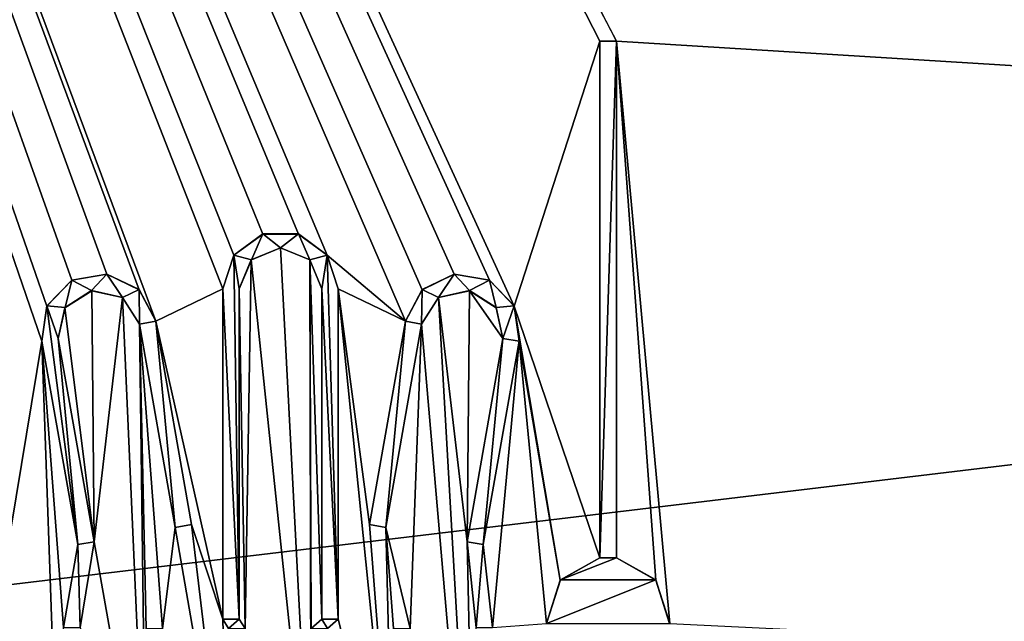
# Model space of a CAD drawing. Units: millimetres. Extents: x -375 to 375, y -1204 to 560.
# Drawn here: x -158 to -146, y 441 to 448 of the extents above; entities that cross this region are included whole.
import ezdxf

# ---------------------------------------------------------------- set-up
doc = ezdxf.new("R2010")
doc.units = ezdxf.units.MM
doc.header["$LTSCALE"] = 33.374815
for name, color, linetype in [('1233', 7, 'CONTINUOUS'), ('1234', 7, 'CONTINUOUS'), ('1276', 7, 'CONTINUOUS'), ('1302', 7, 'CONTINUOUS'), ('1303', 7, 'CONTINUOUS'), ('1304', 7, 'CONTINUOUS'), ('1305', 7, 'CONTINUOUS'), ('1306', 7, 'CONTINUOUS'), ('1307', 7, 'CONTINUOUS'), ('1308', 7, 'CONTINUOUS'), ('1309', 7, 'CONTINUOUS'), ('1310', 7, 'CONTINUOUS'), ('1311', 7, 'CONTINUOUS'), ('1312', 7, 'CONTINUOUS'), ('1313', 7, 'CONTINUOUS'), ('1314', 7, 'CONTINUOUS'), ('1315', 7, 'CONTINUOUS'), ('1316', 7, 'CONTINUOUS'), ('1317', 7, 'CONTINUOUS'), ('1318', 7, 'CONTINUOUS'), ('1319', 7, 'CONTINUOUS'), ('1320', 7, 'CONTINUOUS'), ('1321', 7, 'CONTINUOUS'), ('1322', 7, 'CONTINUOUS'), ('1323', 7, 'CONTINUOUS'), ('1324', 7, 'CONTINUOUS'), ('1325', 7, 'CONTINUOUS'), ('1326', 7, 'CONTINUOUS'), ('1327', 7, 'CONTINUOUS'), ('1328', 7, 'CONTINUOUS'), ('1329', 7, 'CONTINUOUS'), ('1330', 7, 'CONTINUOUS'), ('145', 7, 'CONTINUOUS'), ('146', 7, 'CONTINUOUS'), ('464', 7, 'CONTINUOUS'), ('465', 7, 'CONTINUOUS'), ('468', 7, 'CONTINUOUS'), ('545', 7, 'CONTINUOUS')]:
    doc.layers.add(name, color=color, linetype=linetype)

msp = doc.modelspace()

# ---------------------------------------------------------------- linework, layer by layer
at = {"layer": '1233', "color": 253, "linetype": 'Continuous', "true_color": 0xa2afbf}
for points in [[(-176, 460.5, 322), (368.5, 505.5, 322), (-45.5, 437.994, 322), (-176, 460.5, 322)], [(-176.395, 458.768, 322), (-176, 460.5, 322), (-45.5, 437.994, 322), (-176.395, 458.768, 322)], [(-177.504, 457.376, 322), (-176.395, 458.768, 322), (-45.5, 437.994, 322), (-177.504, 457.376, 322)], [(-179.109, 456.603, 322), (-177.504, 457.376, 322), (-45.5, 437.994, 322), (-179.109, 456.603, 322)], [(-368.5, 415.5, 322), (-179.109, 456.603, 322), (-45.5, 437.994, 322), (-368.5, 415.5, 322)]]:
    msp.add_3dface(points, dxfattribs=at)
at = {"layer": '1234', "color": 253, "linetype": 'Continuous', "true_color": 0xa2afbf}
for points in [[(-368.5, 505.5, 322.5), (-368.5, 415.5, 322.5), (-157.6, 436.5, 322.5), (-368.5, 505.5, 322.5)], [(-182.496, 457.376, 322.5), (-368.5, 505.5, 322.5), (-157.6, 436.5, 322.5), (-182.496, 457.376, 322.5)], [(368.5, 415.5, 322.5), (368.5, 505.5, 322.5), (-175.948, 495.347, 322.5), (368.5, 415.5, 322.5)], [(-175.454, 495.113, 322.5), (368.5, 415.5, 322.5), (-175.948, 495.347, 322.5), (-175.454, 495.113, 322.5)], [(368.5, 415.5, 322.5), (-175.454, 495.113, 322.5), (-150.9, 447.6, 322.5), (368.5, 415.5, 322.5)], [(-175.454, 495.113, 322.5), (-175.252, 494.6, 322.5), (-155.537, 445.01, 322.5), (-175.454, 495.113, 322.5)], [(-150.9, 447.6, 322.5), (-175.454, 495.113, 322.5), (-151.1, 447.6, 322.5), (-150.9, 447.6, 322.5)], [(-151.1, 447.6, 322.5), (-175.454, 495.113, 322.5), (-152.138, 444.393, 322.5), (-151.1, 447.6, 322.5)], [(-154.403, 445.01, 322.5), (-175.454, 495.113, 322.5), (-154.753, 445.264, 322.5), (-154.403, 445.01, 322.5)], [(-175.454, 495.113, 322.5), (-154.403, 445.01, 322.5), (-153.457, 444.21, 322.5), (-175.454, 495.113, 322.5)], [(-154.753, 445.264, 322.5), (-175.454, 495.113, 322.5), (-155.186, 445.264, 322.5), (-154.753, 445.264, 322.5)], [(-155.186, 445.264, 322.5), (-175.454, 495.113, 322.5), (-155.537, 445.01, 322.5), (-155.186, 445.264, 322.5)], [(-152.138, 444.393, 322.5), (-175.454, 495.113, 322.5), (-152.439, 444.705, 322.5), (-152.138, 444.393, 322.5)], [(-152.439, 444.705, 322.5), (-175.454, 495.113, 322.5), (-152.866, 444.78, 322.5), (-152.439, 444.705, 322.5)], [(-152.866, 444.78, 322.5), (-175.454, 495.113, 322.5), (-153.255, 444.59, 322.5), (-152.866, 444.78, 322.5)], [(-153.255, 444.59, 322.5), (-175.454, 495.113, 322.5), (-153.457, 444.21, 322.5), (-153.255, 444.59, 322.5)], [(-175.252, 494.6, 322.5), (-158.61, 439.464, 322.5), (-157.861, 443.967, 322.5), (-175.252, 494.6, 322.5)], [(-175.252, 494.6, 322.5), (-155.67, 444.6, 322.5), (-155.537, 445.01, 322.5), (-175.252, 494.6, 322.5)], [(-155.67, 444.6, 322.5), (-175.252, 494.6, 322.5), (-156.482, 444.21, 322.5), (-155.67, 444.6, 322.5)], [(-175.252, 494.6, 322.5), (-157.861, 443.967, 322.5), (-157.801, 444.393, 322.5), (-175.252, 494.6, 322.5)], [(-156.482, 444.21, 322.5), (-175.252, 494.6, 322.5), (-156.685, 444.59, 322.5), (-156.482, 444.21, 322.5)], [(-156.685, 444.59, 322.5), (-175.252, 494.6, 322.5), (-157.074, 444.78, 322.5), (-156.685, 444.59, 322.5)], [(-157.074, 444.78, 322.5), (-175.252, 494.6, 322.5), (-157.501, 444.705, 322.5), (-157.074, 444.78, 322.5)], [(-157.501, 444.705, 322.5), (-175.252, 494.6, 322.5), (-157.801, 444.393, 322.5), (-157.501, 444.705, 322.5)], [(-176.395, 458.768, 322.5), (-177.504, 457.376, 322.5), (-157.6, 436.5, 322.5), (-176.395, 458.768, 322.5)], [(-162.499, 442.646, 322.5), (-176.395, 458.768, 322.5), (-157.6, 436.5, 322.5), (-162.499, 442.646, 322.5)], [(-180.891, 456.603, 322.5), (-182.496, 457.376, 322.5), (-157.6, 436.5, 322.5), (-180.891, 456.603, 322.5)], [(-177.504, 457.376, 322.5), (-179.109, 456.603, 322.5), (-157.6, 436.5, 322.5), (-177.504, 457.376, 322.5)], [(-179.109, 456.603, 322.5), (-180.891, 456.603, 322.5), (-157.6, 436.5, 322.5), (-179.109, 456.603, 322.5)], [(-151.1, 441.343, 322.5), (-151.1, 447.6, 322.5), (-152.138, 444.393, 322.5), (-151.1, 441.343, 322.5)], [(-150.253, 440.548, 322.5), (368.5, 415.5, 322.5), (-150.9, 447.6, 322.5), (-150.253, 440.548, 322.5)], [(-150.421, 441.075, 322.5), (-150.253, 440.548, 322.5), (-150.9, 447.6, 322.5), (-150.421, 441.075, 322.5)], [(-150.9, 441.343, 322.5), (-150.421, 441.075, 322.5), (-150.9, 447.6, 322.5), (-150.9, 441.343, 322.5)], [(-155.324, 444.951, 322.5), (-154.6, 437.988, 322.5), (-154.97, 445.098, 322.5), (-155.324, 444.951, 322.5)], [(-154.97, 445.098, 322.5), (-154.6, 437.988, 322.5), (-154.615, 444.951, 322.5), (-154.97, 445.098, 322.5)], [(-154.403, 445.01, 322.5), (-154.27, 444.6, 322.5), (-153.457, 444.21, 322.5), (-154.403, 445.01, 322.5)], [(-155.47, 444.6, 322.5), (-155.4, 440.488, 322.5), (-155.324, 444.951, 322.5), (-155.47, 444.6, 322.5)], [(-155.4, 440.488, 322.5), (-154.6, 437.988, 322.5), (-155.324, 444.951, 322.5), (-155.4, 440.488, 322.5)], [(-154.6, 437.988, 322.5), (-154.6, 440.488, 322.5), (-154.615, 444.951, 322.5), (-154.6, 437.988, 322.5)], [(-154.615, 444.951, 322.5), (-154.6, 440.488, 322.5), (-154.47, 440.6, 322.5), (-154.615, 444.951, 322.5)], [(-154.47, 444.6, 322.5), (-154.615, 444.951, 322.5), (-154.47, 440.6, 322.5), (-154.47, 444.6, 322.5)], [(-157.582, 444.373, 322.5), (-157.23, 441.539, 322.5), (-157.258, 444.579, 322.5), (-157.582, 444.373, 322.5)], [(-157.258, 444.579, 322.5), (-157.23, 441.539, 322.5), (-156.884, 444.496, 322.5), (-157.258, 444.579, 322.5)], [(-155.67, 440.6, 322.5), (-155.67, 444.6, 322.5), (-156.482, 444.21, 322.5), (-155.67, 440.6, 322.5)], [(-155.47, 440.6, 322.5), (-155.4, 440.488, 322.5), (-155.47, 444.6, 322.5), (-155.47, 440.6, 322.5)], [(-154.27, 440.6, 322.5), (-153.6, 437.988, 322.5), (-154.27, 444.6, 322.5), (-154.27, 440.6, 322.5)], [(-154.27, 444.6, 322.5), (-153.6, 437.988, 322.5), (-153.891, 441.748, 322.5), (-154.27, 444.6, 322.5)], [(-153.457, 444.21, 322.5), (-154.27, 444.6, 322.5), (-153.891, 441.748, 322.5), (-153.457, 444.21, 322.5)], [(-152.681, 444.579, 322.5), (-153.056, 444.496, 322.5), (-152.709, 441.539, 322.5), (-152.681, 444.579, 322.5)], [(-152.275, 444.001, 322.5), (-152.681, 444.579, 322.5), (-152.709, 441.539, 322.5), (-152.275, 444.001, 322.5)], [(-152.358, 444.373, 322.5), (-152.681, 444.579, 322.5), (-152.275, 444.001, 322.5), (-152.358, 444.373, 322.5)], [(-157.23, 441.539, 322.5), (-156.6, 437.988, 322.5), (-156.884, 444.496, 322.5), (-157.23, 441.539, 322.5)], [(-156.884, 444.496, 322.5), (-156.6, 437.988, 322.5), (-156.679, 444.175, 322.5), (-156.884, 444.496, 322.5)], [(-153.26, 444.175, 322.5), (-152.6, 436.5, 322.5), (-153.056, 444.496, 322.5), (-153.26, 444.175, 322.5)], [(-153.056, 444.496, 322.5), (-152.6, 436.5, 322.5), (-152.709, 441.539, 322.5), (-153.056, 444.496, 322.5)], [(-151.579, 441.075, 322.5), (-151.1, 441.343, 322.5), (-152.138, 444.393, 322.5), (-151.579, 441.075, 322.5)], [(-152.078, 443.967, 322.5), (-151.579, 441.075, 322.5), (-152.138, 444.393, 322.5), (-152.078, 443.967, 322.5)], [(-157.664, 444.001, 322.5), (-157.23, 441.539, 322.5), (-157.582, 444.373, 322.5), (-157.664, 444.001, 322.5)], [(-156.6, 437.988, 322.5), (-156.6, 440.488, 322.5), (-156.679, 444.175, 322.5), (-156.6, 437.988, 322.5)], [(-156.6, 440.488, 322.5), (-156.4, 440.488, 322.5), (-156.679, 444.175, 322.5), (-156.6, 440.488, 322.5)], [(-156.679, 444.175, 322.5), (-156.4, 440.488, 322.5), (-156.245, 441.713, 322.5), (-156.679, 444.175, 322.5)], [(-156.048, 441.748, 322.5), (-155.67, 440.6, 322.5), (-156.482, 444.21, 322.5), (-156.048, 441.748, 322.5)], [(-153.694, 441.713, 322.5), (-153.4, 440.488, 322.5), (-153.26, 444.175, 322.5), (-153.694, 441.713, 322.5)], [(-153.4, 440.488, 322.5), (-152.6, 436.5, 322.5), (-153.26, 444.175, 322.5), (-153.4, 440.488, 322.5)], [(-158.61, 439.464, 322.5), (-157.6, 436.5, 322.5), (-157.861, 443.967, 322.5), (-158.61, 439.464, 322.5)], [(-157.6, 436.5, 322.5), (-157.6, 440.5, 322.5), (-157.861, 443.967, 322.5), (-157.6, 436.5, 322.5)], [(-157.861, 443.967, 322.5), (-157.6, 440.5, 322.5), (-157.427, 441.505, 322.5), (-157.861, 443.967, 322.5)], [(-152.4, 440.5, 322.5), (-152.078, 443.967, 322.5), (-152.512, 441.505, 322.5), (-152.4, 440.5, 322.5)], [(-152.4, 440.5, 322.5), (-151.747, 440.548, 322.5), (-152.078, 443.967, 322.5), (-152.4, 440.5, 322.5)], [(-151.747, 440.548, 322.5), (-151.579, 441.075, 322.5), (-152.078, 443.967, 322.5), (-151.747, 440.548, 322.5)], [(-158.964, 439.11, 322.5), (-162.499, 442.646, 322.5), (-157.6, 436.5, 322.5), (-158.964, 439.11, 322.5)], [(-156.4, 440.488, 322.5), (-155.6, 437.988, 322.5), (-156.245, 441.713, 322.5), (-156.4, 440.488, 322.5)], [(-156.245, 441.713, 322.5), (-155.6, 437.988, 322.5), (-156.048, 441.748, 322.5), (-156.245, 441.713, 322.5)], [(-155.6, 437.988, 322.5), (-155.67, 440.6, 322.5), (-156.048, 441.748, 322.5), (-155.6, 437.988, 322.5)], [(-153.891, 441.748, 322.5), (-153.6, 437.988, 322.5), (-153.694, 441.713, 322.5), (-153.891, 441.748, 322.5)], [(-153.6, 440.488, 322.5), (-153.4, 440.488, 322.5), (-153.694, 441.713, 322.5), (-153.6, 440.488, 322.5)], [(-153.6, 437.988, 322.5), (-153.6, 440.488, 322.5), (-153.694, 441.713, 322.5), (-153.6, 437.988, 322.5)], [(-157.427, 441.505, 322.5), (-157.4, 440.5, 322.5), (-157.23, 441.539, 322.5), (-157.427, 441.505, 322.5)], [(-157.4, 440.5, 322.5), (-156.6, 437.988, 322.5), (-157.23, 441.539, 322.5), (-157.4, 440.5, 322.5)], [(-152.6, 436.5, 322.5), (-152.6, 440.5, 322.5), (-152.709, 441.539, 322.5), (-152.6, 436.5, 322.5)], [(-152.709, 441.539, 322.5), (-152.6, 440.5, 322.5), (-152.512, 441.505, 322.5), (-152.709, 441.539, 322.5)], [(-157.6, 440.5, 322.5), (-157.4, 440.5, 322.5), (-157.427, 441.505, 322.5), (-157.6, 440.5, 322.5)], [(-152.6, 440.5, 322.5), (-152.4, 440.5, 322.5), (-152.512, 441.505, 322.5), (-152.6, 440.5, 322.5)], [(-155.6, 437.988, 322.5), (-155.6, 440.488, 322.5), (-155.67, 440.6, 322.5), (-155.6, 437.988, 322.5)], [(-155.67, 440.6, 322.5), (-155.6, 440.488, 322.5), (-155.47, 440.6, 322.5), (-155.67, 440.6, 322.5)], [(-155.6, 440.488, 322.5), (-155.4, 440.488, 322.5), (-155.47, 440.6, 322.5), (-155.6, 440.488, 322.5)], [(-154.6, 440.488, 322.5), (-154.4, 440.488, 322.5), (-154.47, 440.6, 322.5), (-154.6, 440.488, 322.5)], [(-154.47, 440.6, 322.5), (-154.4, 440.488, 322.5), (-154.27, 440.6, 322.5), (-154.47, 440.6, 322.5)], [(-154.4, 440.488, 322.5), (-153.6, 437.988, 322.5), (-154.27, 440.6, 322.5), (-154.4, 440.488, 322.5)]]:
    msp.add_3dface(points, dxfattribs=at)
at = {"layer": '1276', "color": 253, "linetype": 'Continuous', "true_color": 0xa2afbf}
for points in [[(-151.1, 447.6, 322.7), (-151.1, 441.343, 322.7), (-150.9, 447.6, 322.7), (-151.1, 447.6, 322.7)], [(-150.9, 447.6, 322.7), (-151.1, 441.343, 322.7), (-150.9, 441.343, 322.7), (-150.9, 447.6, 322.7)], [(-150.9, 441.343, 322.7), (-151.1, 441.343, 322.7), (-151.578, 441.076, 322.7), (-150.9, 441.343, 322.7)], [(-150.422, 441.076, 322.7), (-150.9, 441.343, 322.7), (-151.578, 441.076, 322.7), (-150.422, 441.076, 322.7)], [(-150.254, 440.55, 322.7), (-150.422, 441.076, 322.7), (-151.746, 440.55, 322.7), (-150.254, 440.55, 322.7)], [(-151.746, 440.55, 322.7), (-150.422, 441.076, 322.7), (-151.578, 441.076, 322.7), (-151.746, 440.55, 322.7)]]:
    msp.add_3dface(points, dxfattribs=at)
at = {"layer": '1302', "color": 253, "linetype": 'Continuous', "true_color": 0xa2afbf}
for points in [[(-151.1, 441.343, 322.5), (-151.579, 441.075, 322.5), (-151.1, 441.343, 322.7), (-151.1, 441.343, 322.5)], [(-151.1, 441.343, 322.7), (-151.579, 441.075, 322.5), (-151.578, 441.076, 322.7), (-151.1, 441.343, 322.7)], [(-150.421, 441.075, 322.5), (-150.9, 441.343, 322.5), (-150.422, 441.076, 322.7), (-150.421, 441.075, 322.5)], [(-150.9, 441.343, 322.5), (-150.9, 441.343, 322.7), (-150.422, 441.076, 322.7), (-150.9, 441.343, 322.5)], [(-151.579, 441.075, 322.5), (-151.747, 440.548, 322.5), (-151.578, 441.076, 322.7), (-151.579, 441.075, 322.5)], [(-151.747, 440.548, 322.5), (-151.746, 440.55, 322.7), (-151.578, 441.076, 322.7), (-151.747, 440.548, 322.5)], [(-150.421, 441.075, 322.5), (-150.422, 441.076, 322.7), (-150.254, 440.55, 322.7), (-150.421, 441.075, 322.5)], [(-150.253, 440.548, 322.5), (-150.421, 441.075, 322.5), (-150.254, 440.55, 322.7), (-150.253, 440.548, 322.5)]]:
    msp.add_3dface(points, dxfattribs=at)
at = {"layer": '1303', "color": 253, "linetype": 'Continuous', "true_color": 0xa2afbf}
for points in [[(-150.9, 441.343, 322.5), (-150.9, 447.6, 322.5), (-150.9, 441.343, 322.7), (-150.9, 441.343, 322.5)], [(-150.9, 447.6, 322.5), (-150.9, 447.6, 322.7), (-150.9, 441.343, 322.7), (-150.9, 447.6, 322.5)]]:
    msp.add_3dface(points, dxfattribs=at)
at = {"layer": '1304', "color": 253, "linetype": 'Continuous', "true_color": 0xa2afbf}
for points in [[(-150.9, 447.6, 322.5), (-151.1, 447.6, 322.5), (-150.9, 447.6, 322.7), (-150.9, 447.6, 322.5)], [(-151.1, 447.6, 322.5), (-151.1, 447.6, 322.7), (-150.9, 447.6, 322.7), (-151.1, 447.6, 322.5)]]:
    msp.add_3dface(points, dxfattribs=at)
at = {"layer": '1305', "color": 253, "linetype": 'Continuous', "true_color": 0xa2afbf}
for points in [[(-151.1, 447.6, 322.5), (-151.1, 441.343, 322.5), (-151.1, 447.6, 322.7), (-151.1, 447.6, 322.5)], [(-151.1, 441.343, 322.5), (-151.1, 441.343, 322.7), (-151.1, 447.6, 322.7), (-151.1, 441.343, 322.5)]]:
    msp.add_3dface(points, dxfattribs=at)
at = {"layer": '1306', "color": 253, "linetype": 'Continuous', "true_color": 0xa2afbf}
for points in [[(-155.186, 445.266, 322.7), (-155.536, 445.011, 322.7), (-155.323, 444.954, 322.7), (-155.186, 445.266, 322.7)], [(-154.97, 445.1, 322.7), (-155.186, 445.266, 322.7), (-155.323, 444.954, 322.7), (-154.97, 445.1, 322.7)], [(-154.753, 445.266, 322.7), (-155.186, 445.266, 322.7), (-154.97, 445.1, 322.7), (-154.753, 445.266, 322.7)], [(-154.616, 444.954, 322.7), (-154.753, 445.266, 322.7), (-154.97, 445.1, 322.7), (-154.616, 444.954, 322.7)], [(-154.403, 445.011, 322.7), (-154.753, 445.266, 322.7), (-154.616, 444.954, 322.7), (-154.403, 445.011, 322.7)], [(-155.536, 445.011, 322.7), (-155.67, 444.6, 322.7), (-155.47, 440.6, 322.7), (-155.536, 445.011, 322.7)], [(-155.323, 444.954, 322.7), (-155.536, 445.011, 322.7), (-155.47, 444.6, 322.7), (-155.323, 444.954, 322.7)], [(-155.47, 444.6, 322.7), (-155.536, 445.011, 322.7), (-155.47, 440.6, 322.7), (-155.47, 444.6, 322.7)], [(-154.47, 444.6, 322.7), (-154.403, 445.011, 322.7), (-154.616, 444.954, 322.7), (-154.47, 444.6, 322.7)], [(-154.27, 440.6, 322.7), (-154.403, 445.011, 322.7), (-154.47, 444.6, 322.7), (-154.27, 440.6, 322.7)], [(-154.27, 444.6, 322.7), (-154.403, 445.011, 322.7), (-154.27, 440.6, 322.7), (-154.27, 444.6, 322.7)], [(-157.074, 444.781, 322.7), (-157.5, 444.706, 322.7), (-157.259, 444.581, 322.7), (-157.074, 444.781, 322.7)], [(-156.885, 444.498, 322.7), (-157.074, 444.781, 322.7), (-157.259, 444.581, 322.7), (-156.885, 444.498, 322.7)], [(-156.685, 444.592, 322.7), (-157.074, 444.781, 322.7), (-156.885, 444.498, 322.7), (-156.685, 444.592, 322.7)], [(-153.254, 444.592, 322.7), (-153.054, 444.498, 322.7), (-152.865, 444.781, 322.7), (-153.254, 444.592, 322.7)], [(-153.054, 444.498, 322.7), (-152.681, 444.581, 322.7), (-152.865, 444.781, 322.7), (-153.054, 444.498, 322.7)], [(-152.865, 444.781, 322.7), (-152.681, 444.581, 322.7), (-152.439, 444.706, 322.7), (-152.865, 444.781, 322.7)], [(-157.5, 444.706, 322.7), (-157.801, 444.395, 322.7), (-157.581, 444.375, 322.7), (-157.5, 444.706, 322.7)], [(-157.259, 444.581, 322.7), (-157.5, 444.706, 322.7), (-157.581, 444.375, 322.7), (-157.259, 444.581, 322.7)], [(-152.681, 444.581, 322.7), (-152.358, 444.375, 322.7), (-152.439, 444.706, 322.7), (-152.681, 444.581, 322.7)], [(-152.439, 444.706, 322.7), (-152.358, 444.375, 322.7), (-152.139, 444.395, 322.7), (-152.439, 444.706, 322.7)], [(-156.679, 444.175, 322.7), (-156.685, 444.592, 322.7), (-156.885, 444.498, 322.7), (-156.679, 444.175, 322.7)], [(-156.482, 444.21, 322.7), (-156.685, 444.592, 322.7), (-156.679, 444.175, 322.7), (-156.482, 444.21, 322.7)], [(-155.47, 440.6, 322.7), (-155.67, 444.6, 322.7), (-155.67, 440.6, 322.7), (-155.47, 440.6, 322.7)], [(-154.47, 440.6, 322.7), (-154.27, 440.6, 322.7), (-154.47, 444.6, 322.7), (-154.47, 440.6, 322.7)], [(-153.457, 444.21, 322.7), (-153.26, 444.175, 322.7), (-153.254, 444.592, 322.7), (-153.457, 444.21, 322.7)], [(-153.26, 444.175, 322.7), (-153.054, 444.498, 322.7), (-153.254, 444.592, 322.7), (-153.26, 444.175, 322.7)], [(-157.801, 444.395, 322.7), (-157.861, 443.967, 322.7), (-157.427, 441.505, 322.7), (-157.801, 444.395, 322.7)], [(-157.581, 444.375, 322.7), (-157.801, 444.395, 322.7), (-157.664, 444.001, 322.7), (-157.581, 444.375, 322.7)], [(-157.664, 444.001, 322.7), (-157.801, 444.395, 322.7), (-157.427, 441.505, 322.7), (-157.664, 444.001, 322.7)], [(-152.358, 444.375, 322.7), (-152.275, 444.001, 322.7), (-152.139, 444.395, 322.7), (-152.358, 444.375, 322.7)], [(-152.275, 444.001, 322.7), (-152.078, 443.967, 322.7), (-152.139, 444.395, 322.7), (-152.275, 444.001, 322.7)], [(-156.245, 441.713, 322.7), (-156.482, 444.21, 322.7), (-156.679, 444.175, 322.7), (-156.245, 441.713, 322.7)], [(-156.048, 441.748, 322.7), (-156.482, 444.21, 322.7), (-156.245, 441.713, 322.7), (-156.048, 441.748, 322.7)], [(-153.891, 441.748, 322.7), (-153.694, 441.713, 322.7), (-153.457, 444.21, 322.7), (-153.891, 441.748, 322.7)], [(-153.694, 441.713, 322.7), (-153.26, 444.175, 322.7), (-153.457, 444.21, 322.7), (-153.694, 441.713, 322.7)], [(-157.23, 441.539, 322.7), (-157.664, 444.001, 322.7), (-157.427, 441.505, 322.7), (-157.23, 441.539, 322.7)], [(-152.709, 441.539, 322.7), (-152.512, 441.505, 322.7), (-152.275, 444.001, 322.7), (-152.709, 441.539, 322.7)], [(-152.512, 441.505, 322.7), (-152.078, 443.967, 322.7), (-152.275, 444.001, 322.7), (-152.512, 441.505, 322.7)]]:
    msp.add_3dface(points, dxfattribs=at)
at = {"layer": '1307', "color": 253, "linetype": 'Continuous', "true_color": 0xa2afbf}
for points in [[(-155.67, 444.6, 322.5), (-155.67, 440.6, 322.5), (-155.67, 444.6, 322.7), (-155.67, 444.6, 322.5)], [(-155.67, 444.6, 322.7), (-155.67, 440.6, 322.5), (-155.67, 440.6, 322.7), (-155.67, 444.6, 322.7)]]:
    msp.add_3dface(points, dxfattribs=at)
at = {"layer": '1308', "color": 253, "linetype": 'Continuous', "true_color": 0xa2afbf}
for points in [[(-155.67, 440.6, 322.5), (-155.47, 440.6, 322.5), (-155.67, 440.6, 322.7), (-155.67, 440.6, 322.5)], [(-155.47, 440.6, 322.5), (-155.47, 440.6, 322.7), (-155.67, 440.6, 322.7), (-155.47, 440.6, 322.5)]]:
    msp.add_3dface(points, dxfattribs=at)
at = {"layer": '1309', "color": 253, "linetype": 'Continuous', "true_color": 0xa2afbf}
for points in [[(-155.47, 440.6, 322.5), (-155.47, 444.6, 322.5), (-155.47, 440.6, 322.7), (-155.47, 440.6, 322.5)], [(-155.47, 444.6, 322.5), (-155.47, 444.6, 322.7), (-155.47, 440.6, 322.7), (-155.47, 444.6, 322.5)]]:
    msp.add_3dface(points, dxfattribs=at)
at = {"layer": '1310', "color": 253, "linetype": 'Continuous', "true_color": 0xa2afbf}
for points in [[(-155.324, 444.951, 322.5), (-154.97, 445.098, 322.5), (-155.323, 444.954, 322.7), (-155.324, 444.951, 322.5)], [(-154.97, 445.098, 322.5), (-154.97, 445.1, 322.7), (-155.323, 444.954, 322.7), (-154.97, 445.098, 322.5)], [(-154.97, 445.098, 322.5), (-154.615, 444.951, 322.5), (-154.97, 445.1, 322.7), (-154.97, 445.098, 322.5)], [(-154.615, 444.951, 322.5), (-154.616, 444.954, 322.7), (-154.97, 445.1, 322.7), (-154.615, 444.951, 322.5)], [(-155.324, 444.951, 322.5), (-155.323, 444.954, 322.7), (-155.47, 444.6, 322.7), (-155.324, 444.951, 322.5)], [(-155.47, 444.6, 322.5), (-155.324, 444.951, 322.5), (-155.47, 444.6, 322.7), (-155.47, 444.6, 322.5)], [(-154.615, 444.951, 322.5), (-154.47, 444.6, 322.5), (-154.616, 444.954, 322.7), (-154.615, 444.951, 322.5)], [(-154.47, 444.6, 322.5), (-154.47, 444.6, 322.7), (-154.616, 444.954, 322.7), (-154.47, 444.6, 322.5)]]:
    msp.add_3dface(points, dxfattribs=at)
at = {"layer": '1311', "color": 253, "linetype": 'Continuous', "true_color": 0xa2afbf}
for points in [[(-154.47, 444.6, 322.5), (-154.47, 440.6, 322.5), (-154.47, 444.6, 322.7), (-154.47, 444.6, 322.5)], [(-154.47, 440.6, 322.5), (-154.47, 440.6, 322.7), (-154.47, 444.6, 322.7), (-154.47, 440.6, 322.5)]]:
    msp.add_3dface(points, dxfattribs=at)
at = {"layer": '1312', "color": 253, "linetype": 'Continuous', "true_color": 0xa2afbf}
for points in [[(-154.47, 440.6, 322.5), (-154.27, 440.6, 322.5), (-154.47, 440.6, 322.7), (-154.47, 440.6, 322.5)], [(-154.27, 440.6, 322.5), (-154.27, 440.6, 322.7), (-154.47, 440.6, 322.7), (-154.27, 440.6, 322.5)]]:
    msp.add_3dface(points, dxfattribs=at)
at = {"layer": '1313', "color": 253, "linetype": 'Continuous', "true_color": 0xa2afbf}
for points in [[(-154.27, 440.6, 322.5), (-154.27, 444.6, 322.5), (-154.27, 440.6, 322.7), (-154.27, 440.6, 322.5)], [(-154.27, 444.6, 322.5), (-154.27, 444.6, 322.7), (-154.27, 440.6, 322.7), (-154.27, 444.6, 322.5)]]:
    msp.add_3dface(points, dxfattribs=at)
at = {"layer": '1314', "color": 253, "linetype": 'Continuous', "true_color": 0xa2afbf}
for points in [[(-155.186, 445.264, 322.5), (-155.537, 445.01, 322.5), (-155.186, 445.266, 322.7), (-155.186, 445.264, 322.5)], [(-155.537, 445.01, 322.5), (-155.536, 445.011, 322.7), (-155.186, 445.266, 322.7), (-155.537, 445.01, 322.5)], [(-154.753, 445.264, 322.5), (-155.186, 445.264, 322.5), (-154.753, 445.266, 322.7), (-154.753, 445.264, 322.5)], [(-155.186, 445.264, 322.5), (-155.186, 445.266, 322.7), (-154.753, 445.266, 322.7), (-155.186, 445.264, 322.5)], [(-154.753, 445.264, 322.5), (-154.753, 445.266, 322.7), (-154.403, 445.011, 322.7), (-154.753, 445.264, 322.5)], [(-154.403, 445.01, 322.5), (-154.753, 445.264, 322.5), (-154.403, 445.011, 322.7), (-154.403, 445.01, 322.5)], [(-155.537, 445.01, 322.5), (-155.67, 444.6, 322.5), (-155.536, 445.011, 322.7), (-155.537, 445.01, 322.5)], [(-155.67, 444.6, 322.5), (-155.67, 444.6, 322.7), (-155.536, 445.011, 322.7), (-155.67, 444.6, 322.5)], [(-154.403, 445.01, 322.5), (-154.403, 445.011, 322.7), (-154.27, 444.6, 322.7), (-154.403, 445.01, 322.5)], [(-154.27, 444.6, 322.5), (-154.403, 445.01, 322.5), (-154.27, 444.6, 322.7), (-154.27, 444.6, 322.5)]]:
    msp.add_3dface(points, dxfattribs=at)
at = {"layer": '1315', "color": 253, "linetype": 'Continuous', "true_color": 0xa2afbf}
for points in [[(-157.861, 443.967, 322.5), (-157.427, 441.505, 322.5), (-157.861, 443.967, 322.7), (-157.861, 443.967, 322.5)], [(-157.861, 443.967, 322.7), (-157.427, 441.505, 322.5), (-157.427, 441.505, 322.7), (-157.861, 443.967, 322.7)]]:
    msp.add_3dface(points, dxfattribs=at)
at = {"layer": '1316', "color": 253, "linetype": 'Continuous', "true_color": 0xa2afbf}
for points in [[(-157.427, 441.505, 322.5), (-157.23, 441.539, 322.5), (-157.427, 441.505, 322.7), (-157.427, 441.505, 322.5)], [(-157.23, 441.539, 322.5), (-157.23, 441.539, 322.7), (-157.427, 441.505, 322.7), (-157.23, 441.539, 322.5)]]:
    msp.add_3dface(points, dxfattribs=at)
at = {"layer": '1317', "color": 253, "linetype": 'Continuous', "true_color": 0xa2afbf}
for points in [[(-157.23, 441.539, 322.5), (-157.664, 444.001, 322.5), (-157.23, 441.539, 322.7), (-157.23, 441.539, 322.5)], [(-157.664, 444.001, 322.5), (-157.664, 444.001, 322.7), (-157.23, 441.539, 322.7), (-157.664, 444.001, 322.5)]]:
    msp.add_3dface(points, dxfattribs=at)
at = {"layer": '1318', "color": 253, "linetype": 'Continuous', "true_color": 0xa2afbf}
for points in [[(-157.582, 444.373, 322.5), (-157.258, 444.579, 322.5), (-157.581, 444.375, 322.7), (-157.582, 444.373, 322.5)], [(-157.258, 444.579, 322.5), (-157.259, 444.581, 322.7), (-157.581, 444.375, 322.7), (-157.258, 444.579, 322.5)], [(-157.258, 444.579, 322.5), (-156.884, 444.496, 322.5), (-157.259, 444.581, 322.7), (-157.258, 444.579, 322.5)], [(-156.884, 444.496, 322.5), (-156.885, 444.498, 322.7), (-157.259, 444.581, 322.7), (-156.884, 444.496, 322.5)], [(-156.884, 444.496, 322.5), (-156.679, 444.175, 322.5), (-156.885, 444.498, 322.7), (-156.884, 444.496, 322.5)], [(-156.679, 444.175, 322.5), (-156.679, 444.175, 322.7), (-156.885, 444.498, 322.7), (-156.679, 444.175, 322.5)], [(-157.582, 444.373, 322.5), (-157.581, 444.375, 322.7), (-157.664, 444.001, 322.7), (-157.582, 444.373, 322.5)], [(-157.664, 444.001, 322.5), (-157.582, 444.373, 322.5), (-157.664, 444.001, 322.7), (-157.664, 444.001, 322.5)]]:
    msp.add_3dface(points, dxfattribs=at)
at = {"layer": '1319', "color": 253, "linetype": 'Continuous', "true_color": 0xa2afbf}
for points in [[(-156.679, 444.175, 322.5), (-156.245, 441.713, 322.5), (-156.679, 444.175, 322.7), (-156.679, 444.175, 322.5)], [(-156.245, 441.713, 322.5), (-156.245, 441.713, 322.7), (-156.679, 444.175, 322.7), (-156.245, 441.713, 322.5)]]:
    msp.add_3dface(points, dxfattribs=at)
at = {"layer": '1320', "color": 253, "linetype": 'Continuous', "true_color": 0xa2afbf}
for points in [[(-156.245, 441.713, 322.5), (-156.048, 441.748, 322.5), (-156.245, 441.713, 322.7), (-156.245, 441.713, 322.5)], [(-156.048, 441.748, 322.5), (-156.048, 441.748, 322.7), (-156.245, 441.713, 322.7), (-156.048, 441.748, 322.5)]]:
    msp.add_3dface(points, dxfattribs=at)
at = {"layer": '1321', "color": 253, "linetype": 'Continuous', "true_color": 0xa2afbf}
for points in [[(-156.048, 441.748, 322.5), (-156.482, 444.21, 322.5), (-156.048, 441.748, 322.7), (-156.048, 441.748, 322.5)], [(-156.482, 444.21, 322.5), (-156.482, 444.21, 322.7), (-156.048, 441.748, 322.7), (-156.482, 444.21, 322.5)]]:
    msp.add_3dface(points, dxfattribs=at)
at = {"layer": '1322', "color": 253, "linetype": 'Continuous', "true_color": 0xa2afbf}
for points in [[(-157.074, 444.78, 322.5), (-157.501, 444.705, 322.5), (-157.074, 444.781, 322.7), (-157.074, 444.78, 322.5)], [(-157.501, 444.705, 322.5), (-157.5, 444.706, 322.7), (-157.074, 444.781, 322.7), (-157.501, 444.705, 322.5)], [(-157.074, 444.78, 322.5), (-157.074, 444.781, 322.7), (-156.685, 444.592, 322.7), (-157.074, 444.78, 322.5)], [(-156.685, 444.59, 322.5), (-157.074, 444.78, 322.5), (-156.685, 444.592, 322.7), (-156.685, 444.59, 322.5)], [(-157.501, 444.705, 322.5), (-157.801, 444.393, 322.5), (-157.5, 444.706, 322.7), (-157.501, 444.705, 322.5)], [(-157.801, 444.393, 322.5), (-157.801, 444.395, 322.7), (-157.5, 444.706, 322.7), (-157.801, 444.393, 322.5)], [(-156.685, 444.59, 322.5), (-156.685, 444.592, 322.7), (-156.482, 444.21, 322.7), (-156.685, 444.59, 322.5)], [(-156.482, 444.21, 322.5), (-156.685, 444.59, 322.5), (-156.482, 444.21, 322.7), (-156.482, 444.21, 322.5)], [(-157.801, 444.393, 322.5), (-157.861, 443.967, 322.5), (-157.801, 444.395, 322.7), (-157.801, 444.393, 322.5)], [(-157.861, 443.967, 322.5), (-157.861, 443.967, 322.7), (-157.801, 444.395, 322.7), (-157.861, 443.967, 322.5)]]:
    msp.add_3dface(points, dxfattribs=at)
at = {"layer": '1323', "color": 253, "linetype": 'Continuous', "true_color": 0xa2afbf}
for points in [[(-152.866, 444.78, 322.5), (-153.255, 444.59, 322.5), (-152.865, 444.781, 322.7), (-152.866, 444.78, 322.5)], [(-153.255, 444.59, 322.5), (-153.254, 444.592, 322.7), (-152.865, 444.781, 322.7), (-153.255, 444.59, 322.5)], [(-152.866, 444.78, 322.5), (-152.865, 444.781, 322.7), (-152.439, 444.706, 322.7), (-152.866, 444.78, 322.5)], [(-152.439, 444.705, 322.5), (-152.866, 444.78, 322.5), (-152.439, 444.706, 322.7), (-152.439, 444.705, 322.5)], [(-152.439, 444.705, 322.5), (-152.439, 444.706, 322.7), (-152.139, 444.395, 322.7), (-152.439, 444.705, 322.5)], [(-152.138, 444.393, 322.5), (-152.439, 444.705, 322.5), (-152.139, 444.395, 322.7), (-152.138, 444.393, 322.5)], [(-153.255, 444.59, 322.5), (-153.457, 444.21, 322.5), (-153.254, 444.592, 322.7), (-153.255, 444.59, 322.5)], [(-153.457, 444.21, 322.5), (-153.457, 444.21, 322.7), (-153.254, 444.592, 322.7), (-153.457, 444.21, 322.5)], [(-152.078, 443.967, 322.7), (-152.138, 444.393, 322.5), (-152.139, 444.395, 322.7), (-152.078, 443.967, 322.7)], [(-152.078, 443.967, 322.5), (-152.138, 444.393, 322.5), (-152.078, 443.967, 322.7), (-152.078, 443.967, 322.5)]]:
    msp.add_3dface(points, dxfattribs=at)
at = {"layer": '1324', "color": 253, "linetype": 'Continuous', "true_color": 0xa2afbf}
for points in [[(-153.457, 444.21, 322.5), (-153.891, 441.748, 322.5), (-153.457, 444.21, 322.7), (-153.457, 444.21, 322.5)], [(-153.891, 441.748, 322.5), (-153.891, 441.748, 322.7), (-153.457, 444.21, 322.7), (-153.891, 441.748, 322.5)]]:
    msp.add_3dface(points, dxfattribs=at)
at = {"layer": '1325', "color": 253, "linetype": 'Continuous', "true_color": 0xa2afbf}
for points in [[(-153.891, 441.748, 322.5), (-153.694, 441.713, 322.5), (-153.891, 441.748, 322.7), (-153.891, 441.748, 322.5)], [(-153.694, 441.713, 322.5), (-153.694, 441.713, 322.7), (-153.891, 441.748, 322.7), (-153.694, 441.713, 322.5)]]:
    msp.add_3dface(points, dxfattribs=at)
at = {"layer": '1326', "color": 253, "linetype": 'Continuous', "true_color": 0xa2afbf}
for points in [[(-153.694, 441.713, 322.5), (-153.26, 444.175, 322.5), (-153.694, 441.713, 322.7), (-153.694, 441.713, 322.5)], [(-153.26, 444.175, 322.5), (-153.26, 444.175, 322.7), (-153.694, 441.713, 322.7), (-153.26, 444.175, 322.5)]]:
    msp.add_3dface(points, dxfattribs=at)
at = {"layer": '1327', "color": 253, "linetype": 'Continuous', "true_color": 0xa2afbf}
for points in [[(-153.056, 444.496, 322.5), (-152.681, 444.579, 322.5), (-153.054, 444.498, 322.7), (-153.056, 444.496, 322.5)], [(-152.681, 444.579, 322.5), (-152.681, 444.581, 322.7), (-153.054, 444.498, 322.7), (-152.681, 444.579, 322.5)], [(-152.681, 444.579, 322.5), (-152.358, 444.373, 322.5), (-152.681, 444.581, 322.7), (-152.681, 444.579, 322.5)], [(-152.358, 444.373, 322.5), (-152.358, 444.375, 322.7), (-152.681, 444.581, 322.7), (-152.358, 444.373, 322.5)], [(-153.056, 444.496, 322.5), (-153.054, 444.498, 322.7), (-153.26, 444.175, 322.7), (-153.056, 444.496, 322.5)], [(-153.26, 444.175, 322.5), (-153.056, 444.496, 322.5), (-153.26, 444.175, 322.7), (-153.26, 444.175, 322.5)], [(-152.358, 444.373, 322.5), (-152.275, 444.001, 322.5), (-152.358, 444.375, 322.7), (-152.358, 444.373, 322.5)], [(-152.275, 444.001, 322.5), (-152.275, 444.001, 322.7), (-152.358, 444.375, 322.7), (-152.275, 444.001, 322.5)]]:
    msp.add_3dface(points, dxfattribs=at)
at = {"layer": '1328', "color": 253, "linetype": 'Continuous', "true_color": 0xa2afbf}
for points in [[(-152.275, 444.001, 322.5), (-152.709, 441.539, 322.5), (-152.275, 444.001, 322.7), (-152.275, 444.001, 322.5)], [(-152.709, 441.539, 322.5), (-152.709, 441.539, 322.7), (-152.275, 444.001, 322.7), (-152.709, 441.539, 322.5)]]:
    msp.add_3dface(points, dxfattribs=at)
at = {"layer": '1329', "color": 253, "linetype": 'Continuous', "true_color": 0xa2afbf}
for points in [[(-152.709, 441.539, 322.5), (-152.512, 441.505, 322.5), (-152.709, 441.539, 322.7), (-152.709, 441.539, 322.5)], [(-152.512, 441.505, 322.5), (-152.512, 441.505, 322.7), (-152.709, 441.539, 322.7), (-152.512, 441.505, 322.5)]]:
    msp.add_3dface(points, dxfattribs=at)
at = {"layer": '1330', "color": 253, "linetype": 'Continuous', "true_color": 0xa2afbf}
for points in [[(-152.512, 441.505, 322.5), (-152.078, 443.967, 322.5), (-152.512, 441.505, 322.7), (-152.512, 441.505, 322.5)], [(-152.078, 443.967, 322.5), (-152.078, 443.967, 322.7), (-152.512, 441.505, 322.7), (-152.078, 443.967, 322.5)]]:
    msp.add_3dface(points, dxfattribs=at)
at = {"layer": '145', "color": 253, "linetype": 'Continuous', "true_color": 0xa2afbf}
for points in [[(-373.2, 504.7, -322), (373.2, 504.7, -322), (184.6, 79.393, -322), (-373.2, 504.7, -322)], [(-184.2, 79.5, -322), (-373.2, 504.7, -322), (184.2, 79.5, -322), (-184.2, 79.5, -322)], [(184.2, 79.5, -322), (-373.2, 504.7, -322), (184.6, 79.393, -322), (184.2, 79.5, -322)]]:
    msp.add_3dface(points, dxfattribs=at)
at = {"layer": '146', "color": 253, "linetype": 'Continuous', "true_color": 0xa2afbf}
for points in [[(-373.2, 504.7, 322), (-371.2, 415.5, 322), (373.2, 504.7, 322), (-373.2, 504.7, 322)], [(-371.2, 415.5, 322), (371.2, 415.5, 322), (373.2, 504.7, 322), (-371.2, 415.5, 322)]]:
    msp.add_3dface(points, dxfattribs=at)
at = {"layer": '464', "color": 18, "linetype": 'Continuous', "true_color": 0x0d0000}
for points in [[(-159.213, 451.892, 328.5), (-157.364, 451.126, 328.5), (-164.091, 444.591, 328.5), (-159.213, 451.892, 328.5)], [(-157.364, 451.126, 328.5), (-162.676, 443.176, 328.5), (-164.091, 444.591, 328.5), (-157.364, 451.126, 328.5)]]:
    msp.add_3dface(points, dxfattribs=at)
at = {"layer": '465', "color": 18, "linetype": 'Continuous', "true_color": 0x0d0000}
for points in [[(-158.628, 451.649, 339.5), (-163.643, 444.143, 339.5), (-157.719, 451.273, 339.5), (-158.628, 451.649, 339.5)], [(-157.719, 451.273, 339.5), (-163.643, 444.143, 339.5), (-162.948, 443.448, 339.5), (-157.719, 451.273, 339.5)]]:
    msp.add_3dface(points, dxfattribs=at)
at = {"layer": '468', "color": 18, "linetype": 'Continuous', "true_color": 0x0d0000}
for points in [[(-157.719, 451.273, 339.5), (-162.948, 443.448, 339.5), (-157.364, 451.126, 328.5), (-157.719, 451.273, 339.5)], [(-162.948, 443.448, 339.5), (-162.676, 443.176, 328.5), (-157.364, 451.126, 328.5), (-162.948, 443.448, 339.5)]]:
    msp.add_3dface(points, dxfattribs=at)
at = {"layer": '545', "color": 18, "linetype": 'Continuous', "true_color": 0x0d0000}
for points in [[(-157.365, 451.124, 339.5), (-162.676, 443.176, 339.5), (-157.365, 451.124, 328.5), (-157.365, 451.124, 339.5)], [(-157.365, 451.124, 328.5), (-162.676, 443.176, 339.5), (-162.676, 443.176, 328.5), (-157.365, 451.124, 328.5)]]:
    msp.add_3dface(points, dxfattribs=at)

doc.saveas('drawing.dxf')
